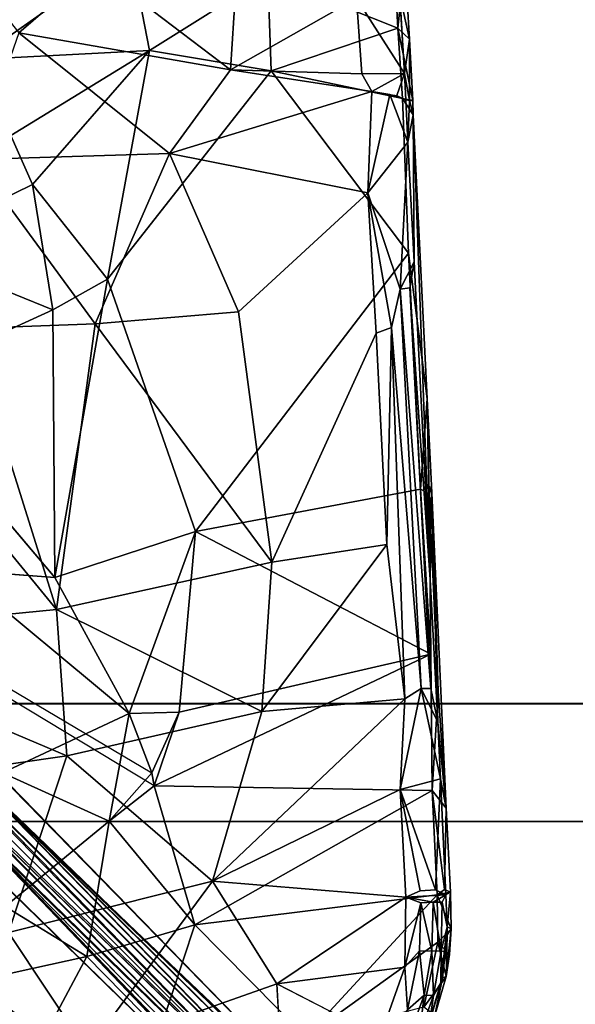
# Model space of a CAD drawing. Units: inches. Extents: x 0 to 180, y 0 to 140.
# Drawn here: x 65 to 71, y 87 to 96 of the extents above; entities that cross this region are included whole.
import ezdxf

# ---------------------------------------------------------------- set-up
doc = ezdxf.new("R2010")
doc.units = ezdxf.units.IN
doc.header["$MEASUREMENT"] = 0
for name, color, linetype in [('SEAT-BASE', 5, 'Continuous'), ('SEAT-UPHOLSTERY', 5, 'Continuous'), ('TABLE-TOP', 6, 'Continuous'), ('TABLE-TOPEDGE', 6, 'Continuous')]:
    doc.layers.add(name, color=color, linetype=linetype)

# ---------------------------------------------------------------- blocks, each defined once
blk = doc.blocks.new('3AAC1104_0T')
at = {"layer": 'SEAT-BASE'}
for points in [[(-9.059, 9.2133, 2.9076), (-8.9489, 9.2542, 2.8202), (-1.1267, 1.4492, 10.0869)], [(-1.0049, 1.4711, 9.9609), (-1.1267, 1.4492, 10.0869), (-8.9489, 9.2542, 2.8202)], [(-8.9489, 9.2542, 2.8202), (-8.8466, 9.2511, 2.6871), (-0.7339, 1.301, 9.9514)], [(-0.7339, 1.301, 9.9514), (-1.0049, 1.4711, 9.9609), (-8.9489, 9.2542, 2.8202)], [(-0.8073, 1.4233, 9.6513), (-0.7339, 1.301, 9.9514), (-8.8466, 9.2511, 2.6871)], [(-8.8466, 9.2511, 2.6871), (-8.7737, 9.2095, 2.5425), (-0.8073, 1.4233, 9.6513)], [(8.9393, 9.2638, 2.8202), (9.0494, 9.223, 2.9076), (5.1024, 5.3691, 6.474)], [(8.8369, 9.2607, 2.6871), (8.9393, 9.2638, 2.8202), (5.1024, 5.3691, 6.474)], [(8.764, 9.2191, 2.5425), (8.8369, 9.2607, 2.6871), (5.1024, 5.3691, 6.474)], [(-9.1519, 9.1423, 2.9352), (-9.059, 9.2133, 2.9076), (-1.2393, 1.396, 10.162)], [(-1.1267, 1.4492, 10.0869), (-1.2393, 1.396, 10.162), (-9.059, 9.2133, 2.9076)], [(-8.7737, 9.2095, 2.5425), (-8.732, 9.1365, 2.398), (-0.6915, 1.3065, 9.3577)], [(0.6906, 1.3407, 9.5401), (0.6819, 1.3161, 9.3577), (8.764, 9.2191, 2.5425)], [(0.7977, 1.433, 9.6513), (0.6906, 1.3407, 9.5401), (8.764, 9.2191, 2.5425)], [(5.1024, 5.3691, 6.474), (0.7977, 1.433, 9.6513), (8.764, 9.2191, 2.5425)], [(4.4122, 4.5526, 7.2389), (5.1024, 5.3691, 6.474), (9.0494, 9.223, 2.9076)], [(9.0494, 9.223, 2.9076), (9.1423, 9.1519, 2.9352), (4.4122, 4.5526, 7.2389)], [(-9.223, 9.0494, 2.9076), (-9.1519, 9.1423, 2.9352), (-1.4056, 1.2297, 10.162)], [(-1.2393, 1.396, 10.162), (-1.3317, 1.3221, 10.1853), (-9.1519, 9.1423, 2.9352)], [(-1.3317, 1.3221, 10.1853), (-1.4056, 1.2297, 10.162), (-9.1519, 9.1423, 2.9352)], [(-4.8176, 4.8079, 5.4894), (-0.6456, 1.146, 9.0972), (-8.732, 9.1365, 2.398)], [(-0.6456, 1.146, 9.0972), (-0.665, 1.2482, 9.2507), (-8.732, 9.1365, 2.398)], [(-0.665, 1.2482, 9.2507), (-0.6915, 1.3065, 9.3577), (-8.732, 9.1365, 2.398)], [(8.7193, 9.0438, 2.2649), (8.7224, 9.1462, 2.398), (4.7282, 4.9993, 5.5351)], [(9.1423, 9.1519, 2.9352), (9.2134, 9.059, 2.9076), (4.813, 4.6915, 6.9881)], [(5.3608, 5.1089, 6.4717), (4.813, 4.6915, 6.9881), (9.2134, 9.059, 2.9076)], [(9.2134, 9.059, 2.9076), (9.2542, 8.9489, 2.8202), (5.3608, 5.1089, 6.4717)], [(-9.2638, 8.9393, 2.8202), (-9.223, 9.0494, 2.9076), (-1.4588, 1.117, 10.0869)], [(-1.4056, 1.2297, 10.162), (-1.4588, 1.117, 10.0869), (-9.223, 9.0494, 2.9076)], [(8.7601, 8.9337, 2.1775), (8.7193, 9.0438, 2.2649), (4.7282, 4.9993, 5.5351)], [(-1.4588, 1.117, 10.0869), (-1.4807, 0.9953, 9.9609), (-9.2638, 8.9393, 2.8202)], [(-9.2607, 8.8369, 2.6871), (-9.2638, 8.9393, 2.8202), (-1.3309, 0.7435, 9.9298)], [(-1.4807, 0.9953, 9.9609), (-1.3309, 0.7435, 9.9298), (-9.2638, 8.9393, 2.8202)], [(8.8312, 8.8408, 2.1499), (8.7601, 8.9337, 2.1775), (3.1163, 3.2618, 6.8591)], [(4.7282, 4.9993, 5.5351), (3.1163, 3.2618, 6.8591), (8.7601, 8.9337, 2.1775)], [(9.2542, 8.9489, 2.8202), (9.2511, 8.8465, 2.6871), (5.3608, 5.1089, 6.4717)], [(-1.3309, 0.7435, 9.9298), (-1.2571, 0.6196, 9.8027), (-9.2607, 8.8369, 2.6871)], [(-9.2191, 8.764, 2.5425), (-9.2607, 8.8369, 2.6871), (-1.2571, 0.6196, 9.8027)], [(-9.1462, 8.7224, 2.398), (-9.2191, 8.764, 2.5425), (-1.3161, 0.6819, 9.3577)], [(4.9866, 4.7391, 5.5327), (1.3065, 0.6915, 9.3577), (9.2094, 8.7737, 2.5425)], [(1.3065, 0.6915, 9.3577), (1.3557, 0.7263, 9.4637), (9.2094, 8.7737, 2.5425)], [(1.3557, 0.7263, 9.4637), (1.4233, 0.8073, 9.6513), (9.2094, 8.7737, 2.5425)], [(9.2094, 8.7737, 2.5425), (1.4233, 0.8073, 9.6513), (5.3608, 5.1089, 6.4717)], [(2.8596, 2.8687, 7.1069), (8.8312, 8.8408, 2.1499), (3.1163, 3.2618, 6.8591)], [(8.8312, 8.8408, 2.1499), (2.8596, 2.8687, 7.1069), (3.1958, 3.0708, 6.9046)], [(8.9241, 8.7697, 2.1775), (8.8312, 8.8408, 2.1499), (3.1958, 3.0708, 6.9046)], [(3.1958, 3.0708, 6.9046), (4.9866, 4.7391, 5.5327), (8.9241, 8.7697, 2.1775)], [(9.2094, 8.7737, 2.5425), (9.1366, 8.732, 2.398), (4.9866, 4.7391, 5.5327)], [(9.0342, 8.7289, 2.2649), (8.9241, 8.7697, 2.1775), (4.9866, 4.7391, 5.5327)], [(9.2511, 8.8465, 2.6871), (9.2094, 8.7737, 2.5425), (5.3608, 5.1089, 6.4717)], [(-9.1462, 8.7224, 2.398), (-1.1556, 0.6359, 9.0972), (-4.8176, 4.8079, 5.4894)], [(-1.2578, 0.6554, 9.2507), (-1.1556, 0.6359, 9.0972), (-9.1462, 8.7224, 2.398)], [(-1.3161, 0.6819, 9.3577), (-1.2578, 0.6554, 9.2507), (-9.1462, 8.7224, 2.398)], [(9.1366, 8.732, 2.398), (9.0342, 8.7289, 2.2649), (4.9866, 4.7391, 5.5327)]]:
    blk.add_3dface(points, dxfattribs=at)
for points, invisible_edges in [([(-0.6915, 1.3065, 9.3577), (-0.7263, 1.3557, 9.4637), (-8.7737, 9.2095, 2.5425)], 2), ([(-0.7263, 1.3557, 9.4637), (-0.8073, 1.4233, 9.6513), (-8.7737, 9.2095, 2.5425)], 12), ([(8.764, 9.2191, 2.5425), (0.6819, 1.3161, 9.3577), (4.7282, 4.9993, 5.5351)], 12), ([(8.7224, 9.1462, 2.398), (8.764, 9.2191, 2.5425), (4.7282, 4.9993, 5.5351)], 2), ([(1.3233, 1.3333, 10.1838), (4.4122, 4.5526, 7.2389), (9.1423, 9.1519, 2.9352)], 12), ([(4.813, 4.6915, 6.9881), (1.3233, 1.3333, 10.1838), (9.1423, 9.1519, 2.9352)], 2), ([(-1.341, 0.6909, 9.5399), (-1.3161, 0.6819, 9.3577), (-9.2191, 8.764, 2.5425)], 12), ([(-1.2571, 0.6196, 9.8027), (-1.341, 0.6909, 9.5399), (-9.2191, 8.764, 2.5425)], 2)]:
    blk.add_3dface(points, dxfattribs=dict(at, invisible_edges=invisible_edges))
at = {"layer": 'SEAT-UPHOLSTERY'}
for points in [[(4.4507, 9.9011, 18.8221), (5.3099, 9.9821, 18.6252), (2.0862, 9.8381, 18.365)], [(2.0862, 9.8381, 18.365), (5.3099, 9.9821, 18.6252), (4.1428, 9.9019, 18.4435)], [(4.1428, 9.9019, 18.4435), (5.3099, 9.9821, 18.6252), (5.1351, 9.8444, 18.4299)], [(5.0172, 9.9268, 18.8649), (5.3099, 9.9821, 18.6252), (4.4507, 9.9011, 18.8221)], [(6.1273, 9.8777, 19.0976), (6.1762, 9.9812, 18.9091), (5.0172, 9.9268, 18.8649)], [(6.1239, 9.967, 18.4779), (5.1351, 9.8444, 18.4299), (5.3099, 9.9821, 18.6252)], [(6.1782, 9.8951, 18.445), (5.1351, 9.8444, 18.4299), (6.1239, 9.967, 18.4779)], [(6.1505, 10.026, 18.6172), (6.1239, 9.967, 18.4779), (5.3099, 9.9821, 18.6252)], [(6.1239, 9.967, 18.4779), (6.1505, 10.026, 18.6172), (6.1782, 9.8951, 18.445)], [(6.1505, 10.026, 18.6172), (6.4962, 9.9925, 18.8856), (6.5173, 10.0347, 18.619)], [(6.1505, 10.026, 18.6172), (6.5173, 10.0347, 18.619), (6.1782, 9.8951, 18.445)], [(6.1762, 9.9812, 18.9091), (6.4962, 9.9925, 18.8856), (6.1505, 10.026, 18.6172)], [(6.4962, 9.9925, 18.8856), (6.1762, 9.9812, 18.9091), (6.2511, 9.9421, 19.0281)], [(6.251, 9.8522, 19.1281), (6.1762, 9.9812, 18.9091), (6.2011, 9.5795, 19.1935)], [(6.251, 9.8522, 19.1281), (6.2511, 9.9421, 19.0281), (6.1762, 9.9812, 18.9091)], [(6.6511, 9.9011, 18.433), (6.1782, 9.8951, 18.445), (6.5173, 10.0347, 18.619)], [(6.7379, 9.9346, 19.0068), (6.2511, 9.9421, 19.0281), (6.251, 9.8522, 19.1281)], [(6.2511, 9.9421, 19.0281), (6.7379, 9.9346, 19.0068), (6.4962, 9.9925, 18.8856)], [(6.5789, 9.9941, 18.8506), (6.5173, 10.0347, 18.619), (6.4962, 9.9925, 18.8856)], [(6.5789, 9.9941, 18.8506), (6.4962, 9.9925, 18.8856), (7.057, 9.9318, 18.8545)], [(7.057, 9.9318, 18.8545), (6.4962, 9.9925, 18.8856), (6.7504, 9.9785, 18.8814)], [(6.7504, 9.9785, 18.8814), (6.4962, 9.9925, 18.8856), (6.7379, 9.9346, 19.0068)], [(6.5173, 10.0347, 18.619), (6.7729, 10.0181, 18.6043), (6.6511, 9.9011, 18.433)], [(6.9923, 9.9835, 18.5889), (6.5173, 10.0347, 18.619), (6.5789, 9.9941, 18.8506)], [(6.5173, 10.0347, 18.619), (6.9923, 9.9835, 18.5889), (6.7729, 10.0181, 18.6043)], [(7.0085, 9.9453, 18.8222), (6.9923, 9.9835, 18.5889), (6.5789, 9.9941, 18.8506)], [(7.0085, 9.9453, 18.8222), (6.5789, 9.9941, 18.8506), (7.057, 9.9318, 18.8545)], [(6.7729, 10.0181, 18.6043), (6.9923, 9.9835, 18.5889), (6.6511, 9.9011, 18.433)], [(7.3005, 9.7601, 18.3716), (6.6511, 9.9011, 18.433), (6.9923, 9.9835, 18.5889)], [(7.057, 9.9318, 18.8545), (6.7504, 9.9785, 18.8814), (6.7379, 9.9346, 19.0068)], [(6.9923, 9.9835, 18.5889), (7.3825, 9.8691, 18.5427), (7.3005, 9.7601, 18.3716)], [(7.3825, 9.8691, 18.5427), (6.9923, 9.9835, 18.5889), (7.0085, 9.9453, 18.8222)], [(7.4201, 9.8257, 18.7736), (7.3825, 9.8691, 18.5427), (7.0085, 9.9453, 18.8222)], [(7.4201, 9.8257, 18.7736), (7.0085, 9.9453, 18.8222), (7.4141, 9.8229, 18.8074)], [(7.0085, 9.9453, 18.8222), (7.057, 9.9318, 18.8545), (7.4141, 9.8229, 18.8074)], [(2.1695, 9.8146, 18.2753), (2.0862, 9.8381, 18.365), (4.1428, 9.9019, 18.4435)], [(4.4507, 9.9011, 18.8221), (2.0862, 9.8381, 18.365), (3.0245, 9.8252, 18.732)], [(4.4507, 9.9011, 18.8221), (3.0245, 9.8252, 18.732), (4.1163, 9.8306, 18.9573)], [(3.7727, 9.8318, 18.3665), (5.1351, 9.8444, 18.4299), (5.088, 7.0676, 18.0228)], [(5.0172, 9.9268, 18.8649), (4.1138, 9.7349, 19.0589), (5.124, 9.5238, 19.1757)], [(5.0172, 9.9268, 18.8649), (4.4507, 9.9011, 18.8221), (4.1138, 9.7349, 19.0589)], [(4.1163, 9.8306, 18.9573), (4.1138, 9.7349, 19.0589), (4.4507, 9.9011, 18.8221)], [(6.1273, 9.8777, 19.0976), (5.0172, 9.9268, 18.8649), (5.124, 9.5238, 19.1757)], [(6.4779, 7.4732, 18.1243), (5.088, 7.0676, 18.0228), (5.1351, 9.8444, 18.4299)], [(6.1366, 9.7248, 19.191), (6.1273, 9.8777, 19.0976), (5.124, 9.5238, 19.1757)], [(5.1351, 9.8444, 18.4299), (6.1782, 9.8951, 18.445), (6.4779, 7.4732, 18.1243)], [(6.1782, 9.8951, 18.445), (6.6511, 9.9011, 18.433), (7.5994, 8.5831, 18.1876)], [(6.1782, 9.8951, 18.445), (7.5994, 8.5831, 18.1876), (6.4779, 7.4732, 18.1243)], [(6.2581, 9.7304, 19.1864), (6.251, 9.8522, 19.1281), (6.2011, 9.5795, 19.1935)], [(6.7405, 9.8407, 19.1105), (6.7379, 9.9346, 19.0068), (6.251, 9.8522, 19.1281)], [(6.7405, 9.8407, 19.1105), (6.251, 9.8522, 19.1281), (6.2581, 9.7304, 19.1864)], [(6.6511, 9.9011, 18.433), (7.3005, 9.7601, 18.3716), (7.5994, 8.5831, 18.1876)], [(6.7379, 9.9346, 19.0068), (7.1826, 9.8568, 18.9692), (7.057, 9.9318, 18.8545)], [(7.1826, 9.8568, 18.9692), (6.7379, 9.9346, 19.0068), (6.7405, 9.8407, 19.1105)], [(7.1791, 9.7636, 19.0731), (7.1826, 9.8568, 18.9692), (6.7405, 9.8407, 19.1105)], [(7.4141, 9.8229, 18.8074), (7.057, 9.9318, 18.8545), (7.1826, 9.8568, 18.9692)], [(7.5728, 9.7163, 18.9129), (7.1826, 9.8568, 18.9692), (7.1791, 9.7636, 19.0731)], [(7.1826, 9.8568, 18.9692), (7.5728, 9.7163, 18.9129), (7.4141, 9.8229, 18.8074)], [(-1.6185, 9.6539, 18.0462), (3.0245, 9.8252, 18.732), (1.2192, 9.7924, 18.2984)], [(3.0245, 9.8252, 18.732), (-1.6185, 9.6539, 18.0462), (-0.1493, 9.6629, 18.4335)], [(2.1226, 9.7264, 18.2057), (-0.236, 9.6063, 17.9649), (1.2192, 9.7924, 18.2984)], [(3.0245, 9.8252, 18.732), (-0.1493, 9.6629, 18.4335), (0.1122, 9.6214, 18.5874)], [(4.1163, 9.8306, 18.9573), (0.1122, 9.6214, 18.5874), (0.1253, 9.5235, 18.6842)], [(0.1122, 9.6214, 18.5874), (4.1163, 9.8306, 18.9573), (3.0245, 9.8252, 18.732)], [(4.1138, 9.7349, 19.0589), (4.1163, 9.8306, 18.9573), (0.1253, 9.5235, 18.6842)], [(2.0862, 9.8381, 18.365), (1.2192, 9.7924, 18.2984), (3.0245, 9.8252, 18.732)], [(1.2192, 9.7924, 18.2984), (2.0862, 9.8381, 18.365), (2.1695, 9.8146, 18.2753)], [(1.2192, 9.7924, 18.2984), (2.1695, 9.8146, 18.2753), (2.1226, 9.7264, 18.2057)], [(2.1226, 9.7264, 18.2057), (3.7727, 9.8318, 18.3665), (2.5468, 7.4797, 17.8391)], [(2.1226, 9.7264, 18.2057), (2.1695, 9.8146, 18.2753), (3.7727, 9.8318, 18.3665)], [(4.3519, 7.3163, 18.0022), (2.5468, 7.4797, 17.8391), (3.7727, 9.8318, 18.3665)], [(5.088, 7.0676, 18.0228), (4.3519, 7.3163, 18.0022), (3.7727, 9.8318, 18.3665)], [(6.7367, 9.7181, 19.1692), (6.7405, 9.8407, 19.1105), (6.2581, 9.7304, 19.1864)], [(7.1791, 9.7636, 19.0731), (6.7405, 9.8407, 19.1105), (6.7367, 9.7181, 19.1692)], [(7.3285, 9.598, 19.1149), (7.1791, 9.7636, 19.0731), (6.7367, 9.7181, 19.1692)], [(7.5604, 9.6253, 19.0201), (7.1791, 9.7636, 19.0731), (7.3285, 9.598, 19.1149)], [(7.5604, 9.6253, 19.0201), (7.5728, 9.7163, 18.9129), (7.1791, 9.7636, 19.0731)], [(-2.3758, 9.618, 18.0408), (-1.7621, 9.6499, 18.0106), (-2.4846, 9.4999, 17.8494)], [(-1.782, 9.5477, 17.8671), (-2.4846, 9.4999, 17.8494), (-1.7621, 9.6499, 18.0106)], [(-1.7622, 9.6186, 18.1646), (-1.7621, 9.6499, 18.0106), (-2.3758, 9.618, 18.0408)], [(-1.7621, 9.6499, 18.0106), (-1.6185, 9.6539, 18.0462), (-1.782, 9.5477, 17.8671)], [(-1.3462, 9.6014, 18.3443), (-1.6185, 9.6539, 18.0462), (-1.7622, 9.6186, 18.1646)], [(-1.7621, 9.6499, 18.0106), (-1.7622, 9.6186, 18.1646), (-1.6185, 9.6539, 18.0462)], [(-0.1493, 9.6629, 18.4335), (-1.6185, 9.6539, 18.0462), (-1.3462, 9.6014, 18.3443)], [(-0.1493, 9.6629, 18.4335), (-1.3462, 9.6014, 18.3443), (0.1253, 9.5235, 18.6842)], [(-0.236, 9.6063, 17.9649), (2.1226, 9.7264, 18.2057), (2.5468, 7.4797, 17.8391)], [(0.1253, 9.5235, 18.6842), (0.1122, 9.6214, 18.5874), (-0.1493, 9.6629, 18.4335)], [(4.1138, 9.7349, 19.0589), (0.1253, 9.5235, 18.6842), (0.5086, 9.4373, 18.7699)], [(4.2181, 9.5716, 19.1321), (4.1138, 9.7349, 19.0589), (0.5086, 9.4373, 18.7699)], [(4.1138, 9.7349, 19.0589), (4.2181, 9.5716, 19.1321), (5.124, 9.5238, 19.1757)], [(5.124, 9.5238, 19.1757), (6.2011, 9.5795, 19.1935), (6.1366, 9.7248, 19.191)], [(6.2011, 9.5795, 19.1935), (6.9009, 9.5716, 19.169), (6.2581, 9.7304, 19.1864)], [(6.7367, 9.7181, 19.1692), (6.2581, 9.7304, 19.1864), (6.9009, 9.5716, 19.169)], [(7.3285, 9.598, 19.1149), (6.7367, 9.7181, 19.1692), (6.9009, 9.5716, 19.169)], [(-2.4846, 9.4999, 17.8494), (-3.5308, 9.4425, 17.9962), (-3.1503, 9.5721, 18.1183)], [(-2.3758, 9.618, 18.0408), (-3.1503, 9.5721, 18.1183), (-2.8134, 9.5189, 18.3405)], [(-3.1503, 9.5721, 18.1183), (-2.3758, 9.618, 18.0408), (-2.4846, 9.4999, 17.8494)], [(-2.8134, 9.5189, 18.3405), (-2.0329, 9.567, 18.3067), (-2.3758, 9.618, 18.0408)], [(-2.7834, 9.0877, 18.5888), (-2.0266, 9.1403, 18.5656), (-2.0329, 9.567, 18.3067)], [(-1.782, 9.5477, 17.8671), (-2.0581, 8.2349, 17.5632), (-2.4846, 9.4999, 17.8494)], [(-2.0329, 9.567, 18.3067), (-1.7622, 9.6186, 18.1646), (-2.3758, 9.618, 18.0408)], [(-1.782, 9.5477, 17.8671), (-0.236, 9.6063, 17.9649), (-2.0581, 8.2349, 17.5632)], [(-1.7622, 9.6186, 18.1646), (-2.0329, 9.567, 18.3067), (-1.7691, 9.581, 18.3194)], [(-1.7691, 9.581, 18.3194), (-2.0329, 9.567, 18.3067), (-1.8107, 9.4907, 18.4914)], [(-2.0329, 9.567, 18.3067), (-2.0266, 9.1403, 18.5656), (-1.85, 9.2405, 18.588)], [(-1.85, 9.2405, 18.588), (-1.8107, 9.4907, 18.4914), (-2.0329, 9.567, 18.3067)], [(-1.8217, 9.4203, 18.5345), (-0.838, 9.2021, 18.6407), (-1.3462, 9.6014, 18.3443)], [(-1.7691, 9.581, 18.3194), (-1.8217, 9.4203, 18.5345), (-1.3462, 9.6014, 18.3443)], [(-1.3462, 9.6014, 18.3443), (-1.7622, 9.6186, 18.1646), (-1.7691, 9.581, 18.3194)], [(0.1253, 9.5235, 18.6842), (-1.3462, 9.6014, 18.3443), (-0.838, 9.2021, 18.6407)], [(4.2181, 9.5716, 19.1321), (0.5086, 9.4373, 18.7699), (2.677, 9.3902, 18.9941)], [(4.2181, 9.5716, 19.1321), (2.677, 9.3902, 18.9941), (4.345, 8.1407, 18.9188)], [(5.124, 9.5238, 19.1757), (4.2181, 9.5716, 19.1321), (6.0407, 7.6488, 18.9347)], [(4.345, 8.1407, 18.9188), (6.0407, 7.6488, 18.9347), (4.2181, 9.5716, 19.1321)], [(6.2011, 9.5795, 19.1935), (5.124, 9.5238, 19.1757), (6.0407, 7.6488, 18.9347)], [(6.0407, 7.6488, 18.9347), (7.0677, 8.2904, 18.9912), (6.2011, 9.5795, 19.1935)], [(6.9009, 9.5716, 19.169), (6.2011, 9.5795, 19.1935), (7.0677, 8.2904, 18.9912)], [(6.9009, 9.5716, 19.169), (7.5967, 9.3236, 19.0801), (7.3285, 9.598, 19.1149)], [(7.5967, 9.3236, 19.0801), (6.9009, 9.5716, 19.169), (7.0677, 8.2904, 18.9912)], [(-3.5308, 9.4425, 17.9962), (-2.4846, 9.4999, 17.8494), (-3.004, 8.2024, 17.5944)], [(-2.0581, 8.2349, 17.5632), (-3.004, 8.2024, 17.5944), (-2.4846, 9.4999, 17.8494)], [(0.5086, 9.4373, 18.7699), (0.1253, 9.5235, 18.6842), (-0.838, 9.2021, 18.6407)], [(-1.85, 9.2405, 18.588), (-0.838, 9.2021, 18.6407), (-1.8217, 9.4203, 18.5345)], [(-0.838, 9.2021, 18.6407), (0.5651, 9.2847, 18.7684), (0.5086, 9.4373, 18.7699)], [(0.5651, 9.2847, 18.7684), (2.677, 9.3902, 18.9941), (0.5086, 9.4373, 18.7699)], [(2.677, 9.3902, 18.9941), (0.5651, 9.2847, 18.7684), (2.8512, 8.242, 18.7937)], [(2.8512, 8.242, 18.7937), (4.345, 8.1407, 18.9188), (2.677, 9.3902, 18.9941)], [(-1.85, 9.2405, 18.588), (-2.0266, 9.1403, 18.5656), (-2.0678, 7.8296, 18.282)], [(-1.85, 9.2405, 18.588), (-2.0678, 7.8296, 18.282), (-1.2312, 7.2194, 18.1934)], [(-0.838, 9.2021, 18.6407), (-1.85, 9.2405, 18.588), (-1.2312, 7.2194, 18.1934)], [(-1.2312, 7.2194, 18.1934), (0.3492, 7.909, 18.4558), (-0.838, 9.2021, 18.6407)], [(-2.0678, 7.8296, 18.282), (-2.7834, 9.0877, 18.5888), (-2.852, 7.879, 18.3192)], [(-2.0266, 9.1403, 18.5656), (-2.7834, 9.0877, 18.5888), (-2.0678, 7.8296, 18.282)], [(7.5357, 7.1222, 18.0453), (6.4779, 7.4732, 18.1243), (7.5994, 8.5831, 18.1876)], [(6.0407, 7.6488, 18.9347), (7.7358, 6.3964, 18.7587), (7.0677, 8.2904, 18.9912)], [(7.0677, 8.2904, 18.9912), (7.7358, 6.3964, 18.7587), (7.7457, 8.3319, 18.9407)], [(-3.2583, 6.8256, 17.3555), (-3.004, 8.2024, 17.5944), (-2.2612, 7.0195, 17.3335)], [(-2.0581, 8.2349, 17.5632), (-2.2612, 7.0195, 17.3335), (-3.004, 8.2024, 17.5944)], [(-2.2612, 7.0195, 17.3335), (-2.0581, 8.2349, 17.5632), (0.0238, 6.5989, 17.3779)], [(0.3492, 7.909, 18.4558), (0.4721, 6.4781, 18.2124), (2.8512, 8.242, 18.7937)], [(0.4721, 6.4781, 18.2124), (3.3242, 6.0915, 18.5182), (2.8512, 8.242, 18.7937)], [(2.8512, 8.242, 18.7937), (3.3242, 6.0915, 18.5182), (4.345, 8.1407, 18.9188)], [(3.3242, 6.0915, 18.5182), (4.7876, 6.1925, 18.6924), (4.345, 8.1407, 18.9188)], [(4.345, 8.1407, 18.9188), (4.7876, 6.1925, 18.6924), (6.0407, 7.6488, 18.9347)], [(-2.852, 7.879, 18.3192), (-3.0973, 6.4768, 18.0818), (-2.0678, 7.8296, 18.282)], [(-1.2312, 7.2194, 18.1934), (0.4721, 6.4781, 18.2124), (0.3492, 7.909, 18.4558)], [(-2.4376, 5.7148, 17.925), (-2.0678, 7.8296, 18.282), (-3.0973, 6.4768, 18.0818)], [(-2.0678, 7.8296, 18.282), (-2.4376, 5.7148, 17.925), (-1.2312, 7.2194, 18.1934)], [(4.7876, 6.1925, 18.6924), (6.5535, 5.6114, 18.739), (6.0407, 7.6488, 18.9347)], [(6.0407, 7.6488, 18.9347), (6.5535, 5.6114, 18.739), (7.7358, 6.3964, 18.7587)], [(0.0238, 6.5989, 17.3779), (2.5468, 7.4797, 17.8391), (3.0045, 6.0749, 17.6328)], [(2.5468, 7.4797, 17.8391), (4.3519, 7.3163, 18.0022), (4.3668, 6.8158, 17.926)], [(3.0045, 6.0749, 17.6328), (2.5468, 7.4797, 17.8391), (4.3668, 6.8158, 17.926)], [(5.088, 7.0676, 18.0228), (6.4779, 7.4732, 18.1243), (5.4428, 6.6175, 17.9632)], [(6.7924, 6.3952, 17.9712), (5.4428, 6.6175, 17.9632), (6.4779, 7.4732, 18.1243)], [(6.4779, 7.4732, 18.1243), (7.5357, 7.1222, 18.0453), (6.7924, 6.3952, 17.9712)], [(4.9598, 7.0446, 18.0106), (4.3668, 6.8158, 17.926), (4.3519, 7.3163, 18.0022)], [(4.3519, 7.3163, 18.0022), (5.088, 7.0676, 18.0228), (4.9598, 7.0446, 18.0106)], [(-1.171, 5.2721, 17.892), (-1.2312, 7.2194, 18.1934), (-2.4376, 5.7148, 17.925)], [(-1.2312, 7.2194, 18.1934), (-1.171, 5.2721, 17.892), (0.4721, 6.4781, 18.2124)], [(7.5928, 5.969, 17.8993), (6.7924, 6.3952, 17.9712), (7.5357, 7.1222, 18.0453)], [(-2.2612, 7.0195, 17.3335), (-2.1705, 5.2833, 17.0551), (-3.2583, 6.8256, 17.3555)], [(-2.1705, 5.2833, 17.0551), (-2.2612, 7.0195, 17.3335), (-1.4102, 5.6337, 17.121)], [(0.0238, 6.5989, 17.3779), (-0.9225, 5.8505, 17.1799), (-2.2612, 7.0195, 17.3335)], [(-0.9225, 5.8505, 17.1799), (-1.4102, 5.6337, 17.121), (-2.2612, 7.0195, 17.3335)], [(4.9598, 7.0446, 18.0106), (5.088, 7.0676, 18.0228), (-1.4266, -3.7183, 16.7438)], [(5.4428, 6.6175, 17.9632), (4.3668, 6.8158, 17.926), (4.9598, 7.0446, 18.0106)], [(5.4428, 6.6175, 17.9632), (4.9598, 7.0446, 18.0106), (5.088, 7.0676, 18.0228)], [(-2.1705, 5.2833, 17.0551), (-3.0078, 5.6124, 17.1454), (-3.2583, 6.8256, 17.3555)], [(4.3668, 6.8158, 17.926), (4.9585, 5.5499, 17.7174), (2.9311, 5.0925, 17.4169)], [(3.0045, 6.0749, 17.6328), (4.3668, 6.8158, 17.926), (2.9311, 5.0925, 17.4169)], [(4.3668, 6.8158, 17.926), (5.4428, 6.6175, 17.9632), (4.9585, 5.5499, 17.7174)], [(0.3323, 6.0524, 17.3197), (-0.9225, 5.8505, 17.1799), (0.0238, 6.5989, 17.3779)], [(0.3323, 6.0524, 17.3197), (0.0238, 6.5989, 17.3779), (3.0045, 6.0749, 17.6328)], [(6.2945, 5.5783, 17.8047), (4.9585, 5.5499, 17.7174), (5.4428, 6.6175, 17.9632)], [(6.2945, 5.5783, 17.8047), (5.4428, 6.6175, 17.9632), (6.7924, 6.3952, 17.9712)], [(-3.0973, 6.4768, 18.0818), (-3.2958, 5.0375, 17.8958), (-2.4376, 5.7148, 17.925)], [(-1.171, 5.2721, 17.892), (0.5164, 5.208, 18.0335), (0.4721, 6.4781, 18.2124)], [(0.4721, 6.4781, 18.2124), (0.5164, 5.208, 18.0335), (3.3242, 6.0915, 18.5182)], [(7.0393, 5.272, 17.785), (6.2945, 5.5783, 17.8047), (6.7924, 6.3952, 17.9712)], [(6.5535, 5.6114, 18.739), (6.9489, 3.5099, 18.5979), (7.7358, 6.3964, 18.7587)], [(7.0393, 5.272, 17.785), (6.7924, 6.3952, 17.9712), (7.5928, 5.969, 17.8993)], [(6.9489, 3.5099, 18.5979), (8.3638, 3.569, 18.5362), (7.7358, 6.3964, 18.7587)], [(3.3242, 6.0915, 18.5182), (3.5908, 3.3684, 18.2836), (4.7876, 6.1925, 18.6924)], [(3.5908, 3.3684, 18.2836), (5.1838, 3.4316, 18.4855), (4.7876, 6.1925, 18.6924)], [(4.7876, 6.1925, 18.6924), (5.1838, 3.4316, 18.4855), (6.5535, 5.6114, 18.739)], [(-0.283, 4.5442, 16.942), (-0.9225, 5.8505, 17.1799), (0.3323, 6.0524, 17.3197)], [(1.0717, 4.4346, 17.0523), (-0.283, 4.5442, 16.942), (0.3323, 6.0524, 17.3197)], [(1.0717, 4.4346, 17.0523), (0.3323, 6.0524, 17.3197), (3.0045, 6.0749, 17.6328)], [(0.5164, 5.208, 18.0335), (0.5501, 3.8174, 17.8825), (3.3242, 6.0915, 18.5182)], [(0.5501, 3.8174, 17.8825), (3.5908, 3.3684, 18.2836), (3.3242, 6.0915, 18.5182)], [(7.0393, 5.272, 17.785), (7.5928, 5.969, 17.8993), (8.1031, 5.5146, 17.8241)], [(-0.283, 4.5442, 16.942), (-1.4102, 5.6337, 17.121), (-0.9225, 5.8505, 17.1799)]]:
    blk.add_3dface(points, dxfattribs=at)
for points, invisible_edges in [([(5.0172, 9.9268, 18.8649), (6.1762, 9.9812, 18.9091), (6.1505, 10.026, 18.6172)], 12), ([(6.1505, 10.026, 18.6172), (5.3099, 9.9821, 18.6252), (5.0172, 9.9268, 18.8649)], 12), ([(6.1273, 9.8777, 19.0976), (6.1366, 9.7248, 19.191), (6.1762, 9.9812, 18.9091)], 2), ([(6.1762, 9.9812, 18.9091), (6.1366, 9.7248, 19.191), (6.2011, 9.5795, 19.1935)], 1), ([(2.1695, 9.8146, 18.2753), (4.1428, 9.9019, 18.4435), (3.7727, 9.8318, 18.3665)], 2), ([(3.7727, 9.8318, 18.3665), (4.1428, 9.9019, 18.4435), (5.1351, 9.8444, 18.4299)], 1), ([(-1.6185, 9.6539, 18.0462), (1.2192, 9.7924, 18.2984), (-0.236, 9.6063, 17.9649)], 12), ([(-0.236, 9.6063, 17.9649), (-1.782, 9.5477, 17.8671), (-1.6185, 9.6539, 18.0462)], 12), ([(-2.0329, 9.567, 18.3067), (-2.8134, 9.5189, 18.3405), (-2.7834, 9.0877, 18.5888)], 2), ([(-2.0581, 8.2349, 17.5632), (-0.236, 9.6063, 17.9649), (0.0238, 6.5989, 17.3779)], 2), ([(2.5468, 7.4797, 17.8391), (0.0238, 6.5989, 17.3779), (-0.236, 9.6063, 17.9649)], 2), ([(0.5651, 9.2847, 18.7684), (-0.838, 9.2021, 18.6407), (0.3492, 7.909, 18.4558)], 12), ([(0.3492, 7.909, 18.4558), (2.8512, 8.242, 18.7937), (0.5651, 9.2847, 18.7684)], 12), ([(7.0677, 8.2904, 18.9912), (7.7457, 8.3319, 18.9407), (7.5967, 9.3236, 19.0801)], 2), ([(2.9311, 5.0925, 17.4169), (1.0717, 4.4346, 17.0523), (3.0045, 6.0749, 17.6328)], 1)]:
    blk.add_3dface(points, dxfattribs=dict(at, invisible_edges=invisible_edges))
blk = doc.blocks.new('3CPH309847_0T')
at = {"layer": 'TABLE-TOP'}
for points, invisible_edges in [([(-49.1439, 23.464, 28.7422), (0, 0, 28.7422), (-49.0726, 23.5353, 28.7422)], 3), ([(-49.0726, 23.5353, 28.7422), (-49.0726, 23.5353, 28.7422), (-48.9727, 23.5781, 28.7422), (0, 0, 28.7422)], 12), ([(-48.9727, 23.5781, 28.7422), (0, 0, 28.7422), (-48.8443, 23.5924, 28.7422)], 3), ([(-48.8509, 23.5867, 28.3476), (-47.667, 22.4113, 28.0283), (47.667, 22.4113, 28.0283), (48.8508, 23.5867, 28.3476)], 5), ([(-48.8443, 23.5924, 28.7422), (0, 0, 28.7422), (48.8443, 23.5924, 28.7422)], 3), ([(-49.1867, 23.3641, 28.7422), (-49.1867, 23.3641, 28.7422), (-49.1439, 23.464, 28.7422), (0, 0, 28.7422)], 12), ([(-49.201, 23.2357, 28.7422), (0, 0, 28.7422), (-49.1867, 23.3641, 28.7422)], 3), ([(0, 0, 28.7422), (-49.201, 23.2357, 28.7422), (-49.201, -23.2891, 28.7422), (0, 0, 28.7422)], 5), ([(-47.667, 22.4113, 28.0283), (-47.667, -22.4647, 28.0283), (47.667, -22.4647, 28.0283), (47.667, 22.4113, 28.0283)], 5)]:
    blk.add_3dface(points, dxfattribs=dict(at, invisible_edges=invisible_edges))
at = {"layer": 'TABLE-TOPEDGE'}
blk.add_3dface([(48.8443, 23.5924, 28.7422), (48.8508, 23.5867, 28.3476), (-48.8509, 23.5867, 28.3476), (-48.8443, 23.5924, 28.7422)], dxfattribs=at)

msp = doc.modelspace()

# ---------------------------------------------------------------- block references
at = {"rotation": 270}
msp.add_blockref('3AAC1104_0T', (59.6904, 93.8573), dxfattribs=at)
msp.add_blockref('3CPH309847_0T', (90, 66))

doc.saveas('drawing.dxf')
